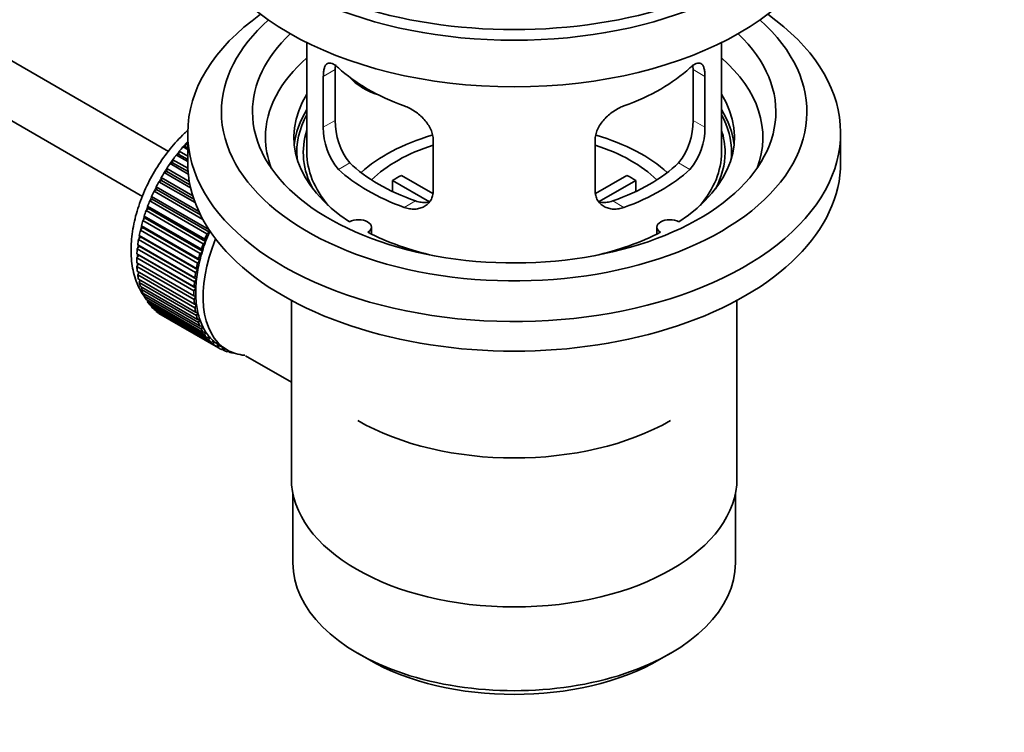
# Model space of a CAD drawing. Units: millimetres. Extents: x 0 to 1478, y 0 to 1758.
# Drawn here: x 1193 to 1288, y 210 to 278 of the extents above; entities that cross this region are included whole.
import ezdxf
from ezdxf import colors
from ezdxf.entities.mleader import LeaderData, LeaderLine
from ezdxf.math import Vec2, Vec3

# ---------------------------------------------------------------- set-up
doc = ezdxf.new("R2010")
doc.units = ezdxf.units.MM
doc.layers.add('DV6_Défaut', color=7, linetype='Continuous')
doc.layers.add('Défaut', color=7, linetype='Continuous')

# ---------------------------------------------------------------- blocks, each defined once
blk = doc.blocks.new('_DOT')
at = {"color": 0}
blk.add_line((0, 0), (-1, 0), dxfattribs=at)
at = {"color": 0, "const_width": 0.333}
blk.add_lwpolyline([(-0.1665, 0, 1), (0.1665, 0, 1)], format="xyb", close=True, dxfattribs=at)
blk = doc.blocks.new('SE5')
at = {"layer": 'DV6_Défaut', "color": 7, "linetype": 'Continuous', "lineweight": 35}
for p, q in [((1207.26, 265.583), (1107.902, 322.948)), ((1105.624, 318.489), (1204.775, 261.244)), ((1220.628, 276.078), (1220.628, 265.477)), ((1260.628, 265.477), (1260.628, 276.078)), ((1222.214, 272.809), (1222.214, 267.91)), ((1223.366, 268.575), (1223.366, 273.474)), ((1257.889, 273.474), (1257.889, 268.575)), ((1259.041, 267.91), (1259.041, 272.809)), ((1209.128, 267.355), (1209.128, 264.497)), ((1272.128, 264.497), (1272.128, 267.355)), ((1208.668, 266.016), (1208.892, 266.045)), ((1209.128, 265.751), (1208.668, 266.016)), ((1208.892, 266.045), (1208.964, 266.35)), ((1208.892, 266.045), (1209.128, 265.909)), ((1208.964, 266.35), (1209.128, 266.256)), ((1232.821, 261.786), (1232.821, 266.685)), ((1248.435, 266.685), (1248.435, 261.786)), ((1208.033, 265.235), (1208.263, 265.291)), ((1209.128, 264.603), (1208.033, 265.235)), ((1208.263, 265.291), (1208.314, 265.591)), ((1208.263, 265.291), (1209.128, 264.792)), ((1208.314, 265.591), (1209.128, 265.122)), ((1207.432, 264.41), (1207.668, 264.493)), ((1209.185, 263.398), (1207.432, 264.41)), ((1207.668, 264.493), (1207.697, 264.785)), ((1207.668, 264.493), (1209.164, 263.63)), ((1207.697, 264.785), (1209.142, 263.951)), ((1206.871, 263.547), (1207.11, 263.657)), ((1209.406, 262.083), (1206.871, 263.547)), ((1207.11, 263.657), (1207.118, 263.939)), ((1207.11, 263.657), (1209.345, 262.367)), ((1207.118, 263.939), (1209.284, 262.688)), ((1229.746, 263.268), (1232.79, 261.511)), ((1248.489, 261.524), (1251.509, 263.268)), ((1206.354, 262.654), (1206.594, 262.79)), ((1209.845, 260.639), (1206.354, 262.654)), ((1206.594, 262.79), (1206.58, 263.059)), ((1206.58, 263.059), (1209.617, 261.306)), ((1206.594, 262.79), (1209.721, 260.984)), ((1232.446, 260.73), (1228.898, 262.778)), ((1228.898, 261.708), (1228.898, 262.778)), ((1252.358, 262.778), (1248.82, 260.735)), ((1252.358, 262.778), (1252.358, 261.708)), ((1205.885, 261.738), (1206.124, 261.898)), ((1210.589, 259.022), (1205.885, 261.738)), ((1206.124, 261.898), (1206.089, 262.152)), ((1206.089, 262.152), (1210.209, 259.773)), ((1206.124, 261.898), (1210.366, 259.449)), ((1205.468, 260.806), (1205.704, 260.989)), ((1210.984, 257.622), (1205.468, 260.806)), ((1205.704, 260.989), (1205.649, 261.226)), ((1205.649, 261.226), (1211.164, 258.042)), ((1205.704, 260.989), (1211.22, 257.805)), ((1205.107, 259.865), (1205.338, 260.07)), ((1210.622, 256.681), (1205.107, 259.865)), ((1205.338, 260.07), (1205.262, 260.288)), ((1205.262, 260.288), (1210.777, 257.104)), ((1205.338, 260.07), (1210.854, 256.886)), ((1204.803, 258.924), (1205.029, 259.149)), ((1210.319, 255.74), (1204.803, 258.924)), ((1205.029, 259.149), (1204.932, 259.346)), ((1204.932, 259.346), (1210.447, 256.162)), ((1205.029, 259.149), (1210.544, 255.964)), ((1204.588, 257.328), (1204.454, 257.48)), ((1204.454, 257.48), (1209.969, 254.296)), ((1204.561, 257.989), (1204.778, 258.232)), ((1210.076, 254.805), (1204.561, 257.989)), ((1204.778, 258.232), (1204.662, 258.408)), ((1204.662, 258.408), (1210.177, 255.223)), ((1204.778, 258.232), (1210.293, 255.048)), ((1211.22, 257.805), (1210.984, 257.622)), ((1211.164, 258.042), (1211.22, 257.805)), ((1226.852, 257.605), (1226.852, 258.272)), ((1254.404, 258.272), (1254.404, 257.605)), ((1204.461, 256.443), (1204.309, 256.571)), ((1204.309, 256.571), (1209.824, 253.386)), ((1204.381, 257.069), (1204.588, 257.328)), ((1209.896, 253.885), (1204.381, 257.069)), ((1204.588, 257.328), (1210.103, 254.144)), ((1210.854, 256.886), (1210.622, 256.681)), ((1210.777, 257.104), (1210.854, 256.886)), ((1204.214, 255.3), (1204.397, 255.586)), ((1204.397, 255.586), (1204.229, 255.687)), ((1204.229, 255.687), (1209.744, 252.503)), ((1204.265, 256.17), (1204.461, 256.443)), ((1209.78, 252.986), (1204.265, 256.17)), ((1204.397, 255.586), (1209.912, 252.401)), ((1204.461, 256.443), (1209.976, 253.259)), ((1210.544, 255.964), (1210.319, 255.74)), ((1210.447, 256.162), (1210.544, 255.964)), ((1209.73, 252.116), (1204.214, 255.3)), ((1204.214, 254.836), (1209.73, 251.652)), ((1204.229, 254.467), (1204.383, 254.738)), ((1210.293, 255.048), (1210.076, 254.805)), ((1210.177, 255.223), (1210.293, 255.048)), ((1209.744, 251.282), (1204.229, 254.467)), ((1204.265, 254.025), (1209.78, 250.84)), ((1204.309, 253.675), (1204.435, 253.927)), ((1209.824, 250.491), (1204.309, 253.675)), ((1210.103, 254.144), (1209.896, 253.885)), ((1209.969, 254.296), (1210.103, 254.144)), ((1204.381, 253.26), (1209.896, 250.075)), ((1204.454, 252.933), (1204.553, 253.16)), ((1209.969, 249.749), (1204.454, 252.933)), ((1209.976, 253.259), (1209.78, 252.986)), ((1209.824, 253.386), (1209.976, 253.259)), ((1204.561, 252.547), (1210.076, 249.363)), ((1204.662, 252.246), (1204.737, 252.445)), ((1210.177, 249.061), (1204.662, 252.246)), ((1204.803, 251.893), (1210.319, 248.708)), ((1204.932, 251.619), (1204.985, 251.788)), ((1209.912, 252.401), (1209.73, 252.116)), ((1209.744, 252.503), (1209.912, 252.401)), ((1210.447, 248.435), (1204.932, 251.619)), ((1205.107, 251.301), (1210.622, 248.117)), ((1205.262, 251.058), (1205.295, 251.192)), ((1210.777, 247.874), (1205.262, 251.058)), ((1209.73, 251.652), (1209.912, 251.577)), ((1209.912, 251.577), (1209.744, 251.282)), ((1209.78, 250.84), (1209.976, 250.793)), ((1219.128, 251.206), (1219.128, 234.042)), ((1262.128, 234.042), (1262.128, 251.206)), ((1205.468, 250.778), (1210.984, 247.594)), ((1205.649, 250.567), (1205.667, 250.664)), ((1211.164, 247.382), (1205.649, 250.567)), ((1205.885, 250.328), (1211.4, 247.143)), ((1206.089, 250.15), (1206.096, 250.206)), ((1211.605, 246.965), (1206.089, 250.15)), ((1206.354, 249.953), (1211.869, 246.768)), ((1209.976, 250.793), (1209.824, 250.491)), ((1209.896, 250.075), (1210.103, 250.056)), ((1210.103, 250.056), (1209.969, 249.749)), ((1206.58, 249.81), (1206.581, 249.822)), ((1212.096, 246.626), (1206.58, 249.81)), ((1210.076, 249.363), (1210.293, 249.371)), ((1210.293, 249.371), (1210.177, 249.061)), ((1210.319, 248.708), (1210.544, 248.744)), ((1210.544, 248.744), (1210.447, 248.435)), ((1210.622, 248.117), (1210.854, 248.18)), ((1210.854, 248.18), (1210.777, 247.874)), ((1210.984, 247.594), (1211.22, 247.684)), ((1211.22, 247.684), (1211.164, 247.382)), ((1211.4, 247.143), (1211.639, 247.259)), ((1211.639, 247.259), (1211.605, 246.965)), ((1211.869, 246.768), (1212.109, 246.91)), ((1212.109, 246.91), (1212.096, 246.626)), ((1212.234, 246.835), (1212.941, 246.426)), ((1212.386, 246.473), (1212.602, 246.622)), ((1212.633, 246.366), (1212.415, 246.492)), ((1212.626, 246.608), (1212.633, 246.366)), ((1212.948, 246.258), (1213.069, 246.355)), ((1213.213, 246.189), (1213.008, 246.307)), ((1213.201, 246.289), (1213.213, 246.189)), ((1213.548, 246.127), (1213.562, 246.139)), ((1214.697, 245.875), (1219.128, 243.316)), ((1219.278, 232.578), (1219.278, 225.877)), ((1261.978, 225.877), (1261.978, 232.578)), ((1225.531, 217.161), (1226.592, 216.549)), ((1254.664, 216.549), (1255.724, 217.161))]:
    blk.add_line(p, q, dxfattribs=at)
at = {"layer": 'DV6_Défaut', "color": 7, "linetype": 'Continuous', "lineweight": 18}
for p, q in [((1222.214, 272.809), (1223.366, 273.474)), ((1259.041, 272.809), (1257.889, 273.474)), ((1222.214, 267.91), (1223.366, 268.575)), ((1259.041, 267.91), (1257.889, 268.575)), ((1223.666, 263.849), (1224.757, 264.479)), ((1257.589, 263.849), (1256.498, 264.479)), ((1230.03, 260.175), (1231.121, 260.805)), ((1251.225, 260.175), (1250.134, 260.805))]:
    blk.add_line(p, q, dxfattribs=at)
at = {"layer": 'DV6_Défaut', "color": 7, "linetype": 'Continuous', "lineweight": 35}
for centre, radius, start, end in [((1229.686, 268.437), 6.321, 178.7495, 218.76651), ((1251.571, 268.437), 6.32, 321.23072, 1.25327), ((1228.351, 267.814), 6.137, 179.1058, 220.24344), ((1252.904, 267.815), 6.138, 319.7591, 0.89167)]:
    blk.add_arc(centre, radius, start, end, dxfattribs=at)
for centre, major_axis, ratio, start_param, end_param in [((1240.628, 295.524), (-31.5, 0), 0.57735, 0, 3.141593), ((1240.628, 289.564), (30.75, 0), 0.57735, 3.141593, 6.283185), ((1240.628, 294.054), (30.75, 0), 0.57735, 3.401333, 6.023445), ((1240.628, 267.355), (-31.5, 0), 0.57735, 5.60183, 6.283185), ((1240.628, 267.355), (-31.5, 0), 0.57735, 0, 3.822948), ((1240.628, 269.396), (-28.25, 0), 0.57735, 5.708569, 6.283185), ((1240.628, 269.396), (-28.25, 0), 0.57735, 0, 3.716209), ((1240.628, 269.396), (-25.25, 0), 0.57735, 5.739722, 6.283185), ((1240.628, 269.396), (-25.25, 0), 0.57735, 0, 3.685056), ((1240.628, 266.947), (-23.999, 0), 0.57735, 5.697563, 6.283185), ((1240.628, 266.947), (-23.999, 0), 0.57735, 2.925762, 3.727215), ((1240.628, 279.766), (-20, 0), 0.57735, 0.558455, 1.012341), ((1240.628, 279.766), (20, 0), 0.57735, 5.270844, 5.72473), ((1228.295, 274.952), (-4.535, 2.105), 0.788675, 1.081911, 1.762437), ((1240.628, 266.947), (21.25, 0), 0.57735, 2.796891, 3.868159), ((1240.628, 266.947), (-21.25, 0), 0.57735, 2.415027, 3.486294), ((1240.628, 265.477), (21.25, 0), 0.57735, 2.796891, 3.081661), ((1240.628, 265.477), (20.976, 0), 0.57735, 2.835342, 3.189273), ((1240.628, 265.477), (-21.25, 0), 0.57735, 3.201525, 3.486294), ((1240.628, 265.477), (20.976, 0), 0.57735, 0, 0.306251), ((1240.628, 265.477), (20.35, 0), 0.57735, 2.955859, 3.445055), ((1240.628, 258.129), (-17.5, 0), 0.57735, 5.183216, 5.717814), ((1240.628, 258.129), (-17.5, 0), 0.57735, 3.706964, 4.243819), ((1240.628, 265.477), (20.35, 0), 0.57735, 0, 0.185734), ((1212.343, 259.762), (5.75, 9.959), 0.57735, 1.254346, 1.303808), ((1212.343, 259.762), (5.75, 9.959), 0.57735, 1.191961, 1.214048), ((1240.628, 266.947), (-23.999, 0), 0.57735, 0, 0.21583), ((1240.628, 258.129), (-16, 0), 0.57735, 5.222101, 5.748726), ((1240.628, 258.129), (-16, 0), 0.57735, 3.676052, 4.202677), ((1212.343, 259.762), (5.75, 9.959), 0.57735, 1.344106, 1.393567), ((1240.628, 265.477), (-20, 0), 0.57735, 0, 0.458666), ((1240.628, 265.477), (-20, 0), 0.57735, 2.682927, 3.141593), ((1240.628, 265.477), (20.35, 0), 0.57735, 5.979723, 6.283185), ((1240.628, 265.477), (20.976, 0), 0.57735, 6.235505, 6.283185), ((1212.343, 259.762), (5.75, 9.959), 0.57735, 1.433866, 1.483327), ((1240.628, 264.497), (-31.5, 0), 0.57735, 0, 3.141593), ((1240.628, 269.968), (-18.5, 0), 0.57735, 0.53969, 1.031106), ((1240.628, 269.968), (18.5, 0), 0.57735, 5.252079, 5.743495), ((1212.343, 259.762), (-5.75, -9.959), 0.57735, 4.665218, 4.71468), ((1240.628, 269.968), (-20, 0), 0.57735, 0.558455, 1.012341), ((1240.628, 256.496), (-16, 0), 0.57735, -0.822907, -0.747889), ((1240.628, 269.968), (20, 0), 0.57735, 5.270844, 5.72473), ((1240.628, 256.496), (16, 0), 0.57735, 0.747889, 0.822907), ((1212.343, 259.762), (-5.75, -9.959), 0.57735, 4.754978, 4.804439), ((1212.343, 259.762), (-5.75, -9.959), 0.57735, -1.438447, -1.388986), ((1212.343, 259.762), (-5.75, -9.959), 0.57735, -1.348688, -1.299226), ((1212.343, 259.762), (-5.75, -9.959), 0.57735, -1.258928, -1.209466), ((1212.343, 259.762), (-5.75, -9.959), 0.57735, -1.169168, -1.119707), ((1225.602, 258.272), (-1.25, 0), 0.57735, 2.38561, 5.468371), ((1255.654, 258.272), (1.25, 0), 0.57735, 0.814814, 3.897575), ((1212.343, 259.762), (-5.75, -9.959), 0.57735, -1.079408, -1.029947), ((1217.859, 256.577), (-5.75, -9.959), 0.57735, -1.348688, -1.299226), ((1217.859, 256.577), (-5.625, -9.743), 0.57735, -1.368837, -1.279077), ((1240.628, 266.947), (21.25, 0), 0.57735, 3.985823, 4.340705), ((1240.628, 266.947), (21.25, 0), 0.57735, 5.084073, 5.438955), ((1212.343, 259.762), (-5.75, -9.959), 0.57735, -0.989648, -0.940187), ((1218.566, 256.169), (-5.625, -9.743), 0.57735, 4.939342, 6.283185), ((1217.859, 256.577), (-5.75, -9.959), 0.57735, -1.258928, -1.209466), ((1217.859, 256.577), (-5.625, -9.743), 0.57735, -1.279077, -1.189317), ((1212.343, 259.762), (-5.75, -9.959), 0.57735, -0.899889, -0.850427), ((1217.859, 256.577), (-5.75, -9.959), 0.57735, -1.169168, -1.119707), ((1217.859, 256.577), (-5.625, -9.743), 0.57735, -1.189317, -1.099557), ((1212.343, 259.762), (-5.75, -9.959), 0.57735, -0.810129, -0.760668), ((1217.859, 256.577), (-5.75, -9.959), 0.57735, -1.079408, -1.029947), ((1217.859, 256.577), (-5.625, -9.743), 0.57735, -1.099557, -1.009798), ((1212.343, 259.762), (-5.75, -9.959), 0.57735, -0.720369, -0.670908), ((1212.343, 259.762), (-5.75, -9.959), 0.57735, -0.630609, -0.581148), ((1217.859, 256.577), (-5.75, -9.959), 0.57735, -0.989648, -0.940187), ((1217.859, 256.577), (-5.625, -9.743), 0.57735, -1.009798, -0.920038), ((1212.343, 259.762), (-5.75, -9.959), 0.57735, -0.540849, -0.491388), ((1217.859, 256.577), (-5.75, -9.959), 0.57735, -0.899889, -0.850427), ((1217.859, 256.577), (-5.625, -9.743), 0.57735, -0.920038, -0.830278), ((1212.343, 259.762), (-5.75, -9.959), 0.57735, -0.45109, -0.401628), ((1217.859, 256.577), (-5.75, -9.959), 0.57735, -0.810129, -0.760668), ((1217.859, 256.577), (-5.625, -9.743), 0.57735, -0.830278, -0.740518), ((1212.343, 259.762), (-5.75, -9.959), 0.57735, -0.36133, -0.311869), ((1212.343, 259.762), (-5.75, -9.959), 0.57735, -0.27157, -0.222109), ((1217.859, 256.577), (-5.75, -9.959), 0.57735, -0.720369, -0.670908), ((1217.859, 256.577), (-5.625, -9.743), 0.57735, -0.740518, -0.650758), ((1212.343, 259.762), (-5.75, -9.959), 0.57735, -0.18181, -0.132349), ((1212.343, 259.762), (-5.75, -9.959), 0.57735, 6.191135, 6.240596), ((1217.859, 256.577), (-5.75, -9.959), 0.57735, -0.630609, -0.581148), ((1217.859, 256.577), (-5.625, -9.743), 0.57735, -0.650758, -0.560999), ((1217.859, 256.577), (-5.625, -9.743), 0.57735, -0.560999, -0.471239), ((1217.859, 256.577), (-5.75, -9.959), 0.57735, -0.540849, -0.491388), ((1217.859, 256.577), (-5.75, -9.959), 0.57735, -0.45109, -0.401628), ((1217.859, 256.577), (-5.625, -9.743), 0.57735, -0.471239, -0.381479), ((1217.859, 256.577), (-5.75, -9.959), 0.57735, -0.36133, -0.311869), ((1217.859, 256.577), (-5.625, -9.743), 0.57735, -0.381479, -0.291719), ((1217.859, 256.577), (-5.625, -9.743), 0.57735, -0.291719, -0.20196), ((1217.859, 256.577), (-5.75, -9.959), 0.57735, -0.27157, -0.222109), ((1217.859, 256.577), (-5.75, -9.959), 0.57735, -0.18181, -0.132349), ((1217.859, 256.577), (-5.625, -9.743), 0.57735, 6.081226, 6.170986), ((1217.859, 256.577), (-5.625, -9.743), 0.57735, 6.170986, 6.260745), ((1217.859, 256.577), (-5.75, -9.959), 0.57735, 6.191135, 6.240596), ((1217.859, 256.577), (5.75, 9.959), 0.57735, 3.139302, 3.188763), ((1217.859, 256.577), (5.625, 9.743), 0.57735, 3.119153, 3.141593), ((1217.859, 256.577), (-5.75, -9.959), 0.57735, 0.087469, 0.13693), ((1218.566, 256.169), (-5.625, -9.743), 0.57735, 0, 0.267463), ((1217.859, 256.577), (-5.75, -9.959), 0.57735, 0.177229, 0.22669), ((1240.628, 248.331), (21.35, 0), 0.57735, 3.926991, 5.497787), ((1240.628, 234.042), (21.5, 0), 0.57735, 3.141593, 6.283185), ((1240.628, 225.877), (-21.35, 0), 0.57735, 0, 3.141593), ((1240.628, 224.652), (19.85, 0), 0.57735, 3.926991, 5.497787)]:
    blk.add_ellipse(centre, major_axis=major_axis, ratio=ratio, start_param=start_param, end_param=end_param, dxfattribs=at)
at = {"layer": 'DV6_Défaut', "color": 7, "linetype": 'Continuous', "lineweight": 18}
for start_param, end_param in [(1.182193, 2.254983), (-3.97227, -3.938075), (-3.878615, -3.848215), (-3.783987, -3.758625)]:
    blk.add_ellipse((1212.202, 259.843), major_axis=(5.625, 9.743), ratio=0.57735, start_param=start_param, end_param=end_param, dxfattribs=at)
at = {"layer": 'DV6_Défaut', "color": 7, "linetype": 'Continuous', "lineweight": 35}
for points, knots in [([(1223.666, 273.647), (1223.559, 273.747), (1223.456, 273.829), (1223.258, 273.964), (1223.162, 274.016), (1222.983, 274.085), (1222.899, 274.103), (1222.745, 274.104), (1222.673, 274.086), (1222.545, 274.017), (1222.489, 273.964), (1222.391, 273.823), (1222.349, 273.734), (1222.282, 273.525), (1222.257, 273.404), (1222.223, 273.128), (1222.214, 272.975), (1222.214, 272.809)], [0, 0, 0, 0, 0.125, 0.125, 0.25, 0.25, 0.375, 0.375, 0.5, 0.5, 0.625, 0.625, 0.75, 0.75, 0.875, 0.875, 1, 1, 1, 1]), ([(1223.366, 273.474), (1223.366, 273.64), (1223.374, 273.791), (1223.391, 273.937), (1223.392, 273.946), (1223.393, 273.955)], [0, 0, 0, 0, 0.937475, 0.937475, 1, 1, 1, 1]), ([(1259.041, 272.809), (1259.041, 272.975), (1259.033, 273.125), (1258.999, 273.399), (1258.973, 273.523), (1258.907, 273.733), (1258.866, 273.821), (1258.767, 273.963), (1258.71, 274.016), (1258.583, 274.086), (1258.512, 274.104), (1258.357, 274.103), (1258.273, 274.085), (1258.095, 274.017), (1257.999, 273.965), (1257.8, 273.83), (1257.697, 273.746), (1257.589, 273.647)], [0, 0, 0, 0, 0.125, 0.125, 0.25, 0.25, 0.375, 0.375, 0.5, 0.5, 0.625, 0.625, 0.75, 0.75, 0.875, 0.875, 1, 1, 1, 1]), ([(1232.821, 266.685), (1232.821, 266.851), (1232.801, 267.018), (1232.722, 267.357), (1232.663, 267.53), (1232.511, 267.866), (1232.419, 268.031), (1232.203, 268.354), (1232.081, 268.511), (1231.817, 268.806), (1231.673, 268.948), (1231.369, 269.213), (1231.211, 269.334), (1230.885, 269.557), (1230.714, 269.659), (1230.373, 269.836), (1230.202, 269.911), (1230.03, 269.973)], [0, 0, 0, 0, 0.125, 0.125, 0.25, 0.25, 0.375, 0.375, 0.5, 0.5, 0.625, 0.625, 0.75, 0.75, 0.875, 0.875, 1, 1, 1, 1]), ([(1251.225, 269.973), (1251.053, 269.911), (1250.883, 269.836), (1250.544, 269.66), (1250.374, 269.559), (1250.045, 269.335), (1249.887, 269.213), (1249.585, 268.951), (1249.44, 268.808), (1249.175, 268.511), (1249.054, 268.357), (1248.84, 268.036), (1248.745, 267.867), (1248.594, 267.532), (1248.535, 267.363), (1248.455, 267.021), (1248.435, 266.851), (1248.435, 266.685)], [0, 0, 0, 0, 0.125, 0.125, 0.25, 0.25, 0.375, 0.375, 0.5, 0.5, 0.625, 0.625, 0.75, 0.75, 0.875, 0.875, 1, 1, 1, 1]), ([(1209.135, 267.615), (1209.03, 267.521), (1208.428, 266.966), (1207.406, 265.858), (1206.17, 264.133), (1205.142, 262.266), (1204.353, 260.313), (1203.833, 258.334), (1203.612, 256.385), (1203.717, 254.527), (1204.158, 252.894), (1204.669, 251.972), (1204.955, 251.571), (1204.958, 251.567)], [0, 0, 0, 0, 0.02287, 0.131926, 0.240584, 0.349104, 0.4579, 0.567343, 0.677945, 0.790034, 0.902765, 0.998924, 1, 1, 1, 1]), ([(1230.03, 260.175), (1230.202, 260.113), (1230.373, 260.069), (1230.712, 260.016), (1230.882, 260.007), (1231.211, 260.024), (1231.369, 260.049), (1231.671, 260.134), (1231.816, 260.193), (1232.081, 260.343), (1232.201, 260.432), (1232.416, 260.64), (1232.51, 260.76), (1232.662, 261.018), (1232.72, 261.158), (1232.8, 261.461), (1232.821, 261.621), (1232.821, 261.786)], [0, 0, 0, 0, 0.125, 0.125, 0.25, 0.25, 0.375, 0.375, 0.5, 0.5, 0.625, 0.625, 0.75, 0.75, 0.875, 0.875, 1, 1, 1, 1]), ([(1248.435, 261.786), (1248.435, 261.621), (1248.455, 261.463), (1248.533, 261.164), (1248.593, 261.02), (1248.745, 260.76), (1248.837, 260.643), (1249.052, 260.434), (1249.174, 260.343), (1249.438, 260.194), (1249.582, 260.135), (1249.886, 260.049), (1250.044, 260.024), (1250.371, 260.007), (1250.541, 260.016), (1250.882, 260.069), (1251.054, 260.113), (1251.225, 260.175)], [0, 0, 0, 0, 0.125, 0.125, 0.25, 0.25, 0.375, 0.375, 0.5, 0.5, 0.625, 0.625, 0.75, 0.75, 0.875, 0.875, 1, 1, 1, 1]), ([(1232.459, 260.695), (1232.36, 260.675), (1232.259, 260.662), (1231.989, 260.646), (1231.816, 260.653), (1231.47, 260.702), (1231.296, 260.745), (1231.121, 260.805)], [0, 0, 0, 0, 0.23685, 0.23685, 0.618425, 0.618425, 1, 1, 1, 1]), ([(1250.134, 260.805), (1249.96, 260.745), (1249.786, 260.703), (1249.442, 260.653), (1249.269, 260.646), (1248.999, 260.662), (1248.899, 260.675), (1248.802, 260.694)], [0, 0, 0, 0, 0.38295, 0.38295, 0.765899, 0.765899, 1, 1, 1, 1])]:
    blk.add_open_spline(points, degree=3, knots=knots, dxfattribs=at)
blk.add_open_spline([(1257.866, 273.924), (1257.881, 273.788), (1257.889, 273.637), (1257.889, 273.474)], degree=3, dxfattribs=at)

msp = doc.modelspace()

# ---------------------------------------------------------------- block references
at = {"layer": 'Défaut'}
msp.add_blockref('SE5', (0, 0), dxfattribs=at)

# ---------------------------------------------------------------- leaders
at = {"layer": 'Défaut', "color": 7, "linetype": 'Continuous', "lineweight": 18}
ml = msp.add_multileader_mtext('Standard', dxfattribs=at)
ml.set_content('{\\pxsm0.9;\\fSolid Edge ISO|b1||i0||c0|p34;\\W1.;13/12/2021\\P}', color=256)
ml.set_leader_properties()
ml.set_arrow_properties(name='DOT')
ml.build(insert=Vec2(0, 0))
ml.multileader.update_dxf_attribs({"leader_type": 0, "dogleg_length": 0, "arrow_head_size": 12})
ctx = ml.context
ctx.base_point, ctx.char_height, ctx.arrow_head_size, ctx.landing_gap_size = Vec3(1390.407, 1750.708), 12, 12, 4.2
notes = []
notes.append((ctx, [(0, (0, 0, 0), (0, 0), (1, 0), 1, [])]))
ctx.mtext.insert = Vec3(1392.407, 1756.828)
for ctx, leaders in notes:
    for number, flags, end, landing, length, lines in leaders:
        leader = LeaderData()
        leader.index, (leader.has_last_leader_line, leader.has_dogleg_vector, leader.attachment_direction) = number, flags
        leader.last_leader_point, leader.dogleg_vector, leader.dogleg_length = Vec3(end), Vec3(landing), length
        for number, points, colour, breaks in lines:
            line = LeaderLine()
            line.index, line.vertices, line.color, line.breaks = number, Vec3.list(points), colors.encode_raw_color(colour), breaks
            leader.lines.append(line)
        ctx.leaders.append(leader)

doc.saveas('drawing.dxf')
